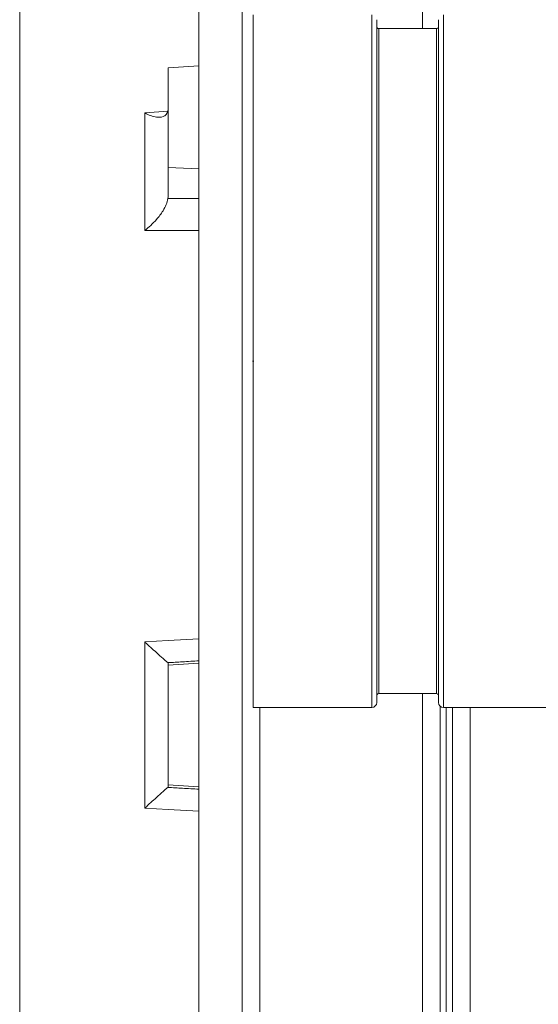
# Model space of a CAD drawing. Units: inches. Extents: x -39 to 179, y -18 to 119.
# Drawn here: x 52 to 54, y 112 to 116 of the extents above; entities that cross this region are included whole.
import ezdxf

# ---------------------------------------------------------------- set-up
doc = ezdxf.new("R2010")
doc.units = ezdxf.units.IN
doc.header["$MEASUREMENT"] = 0
doc.header["$PDSIZE"] = -1
doc.layers.add('TP_FLAT', color=7, linetype='Continuous')

msp = doc.modelspace()

# ---------------------------------------------------------------- linework, layer by layer
at = {"color": 7, "linetype": 'Continuous', "lineweight": 18}
for p, q in [((52.8015, 85.0166), (52.8015, 118.8386)), ((53.7125, 116.4464), (53.7125, 118.8417)), ((52.5828, 117.5079), (52.5828, 116.1664)), ((51.6765, 116.8651), (51.6765, 112.9276)), ((52.8566, 113.0164), (52.8566, 116.5164)), ((53.4566, 113.0164), (53.4566, 116.5164)), ((53.8186, 113.0164), (53.8186, 116.5164)), ((53.4816, 113.0414), (53.4816, 116.4914)), ((53.7936, 113.0414), (53.7936, 116.4914)), ((53.7836, 116.4464), (53.4916, 116.4464)), ((53.4916, 113.0864), (53.4916, 116.4464)), ((53.7836, 113.0864), (53.7836, 116.4464)), ((52.5828, 116.2579), (52.4265, 116.2483)), ((52.4265, 115.7447), (52.4265, 116.2483)), ((52.5828, 116.1664), (52.5828, 112.9276)), ((52.3092, 116.0202), (52.4265, 116.0295)), ((52.3092, 115.4266), (52.3092, 116.0202)), ((52.4265, 115.7447), (52.5828, 115.7383)), ((52.4265, 115.7447), (52.4265, 115.5965)), ((52.4265, 115.5965), (52.426, 115.5875)), ((52.3092, 112.5078), (52.3092, 113.3473)), ((52.426, 113.2427), (52.4265, 113.242)), ((52.4265, 113.2299), (52.4265, 113.242)), ((52.4265, 113.2299), (52.5828, 113.2395)), ((52.4265, 112.6252), (52.4265, 113.2299)), ((53.4916, 113.0864), (53.7836, 113.0864)), ((53.7125, 89.4901), (53.7125, 113.0864)), ((52.8566, 113.0164), (53.4566, 113.0164)), ((52.8905, 85.0134), (52.8905, 113.0164)), ((53.8015, 89.4571), (53.8015, 113.0231)), ((53.8186, 113.0164), (57.942, 113.0164)), ((53.833, 113.0164), (53.833, 89.4571)), ((53.864, 113.0164), (53.864, 89.4571)), ((53.953, 113.0164), (53.953, 89.5161)), ((51.6765, 112.9276), (51.6765, 109.9314)), ((52.5828, 112.9276), (52.5828, 109.7769)), ((52.4265, 112.6131), (52.426, 112.6124)), ((52.4265, 112.6252), (52.5828, 112.6156)), ((52.4265, 112.6252), (52.4265, 112.6131))]:
    msp.add_line(p, q, dxfattribs=at)
at = {"color": 7, "linetype": 'Continuous', "lineweight": 18, "flags": 128}
for points in [[(52.5828, 115.4264), (52.4265, 115.4266), (52.3092, 115.4266)], [(52.3092, 113.3473), (52.4265, 113.3539), (52.5828, 113.3627)], [(52.5828, 112.4924), (52.4265, 112.5012), (52.3092, 112.5078)]]:
    msp.add_lwpolyline(points, dxfattribs=at)
at = {"color": 7, "linetype": 'Continuous', "lineweight": 18}
for centre, radius, start, end in [((53.4916, 116.4564), 0.01, 180, 270), ((53.7836, 116.4564), 0.01, 270, 0), ((53.4916, 113.0764), 0.01, 90, 180), ((53.7836, 113.0764), 0.01, 0, 90), ((53.4566, 113.0414), 0.025, 270, 0), ((53.8186, 113.0414), 0.025, 180, 270)]:
    msp.add_arc(centre, radius, start, end, dxfattribs=at)
for points, knots in [([(52.3092, 116.0202), (52.3093, 116.0202), (52.3294, 116.0093), (52.3631, 115.9969), (52.3988, 115.9987), (52.4192, 116.0109), (52.4237, 116.0258), (52.426, 116.0332)], [0, 0, 0, 0, 0.002078, 0.388172, 0.652232, 0.825521, 1, 1, 1, 1]), ([(52.426, 115.5875), (52.4237, 115.5777), (52.4192, 115.5581), (52.3988, 115.5205), (52.3631, 115.4734), (52.3293, 115.4422), (52.3093, 115.4267), (52.3092, 115.4266)], [0, 0, 0, 0, 0.1744782, 0.3477715, 0.6118305, 0.9979186, 1, 1, 1, 1]), ([(52.426, 115.5875), (52.4261, 115.5875), (52.4505, 115.5874), (52.5028, 115.5874), (52.5549, 115.5873), (52.5828, 115.5872)], [0, 0, 0, 0, 0.003621, 0.466096, 1, 1, 1, 1]), ([(52.3092, 113.3473), (52.3093, 113.3472), (52.3293, 113.3286), (52.3631, 113.2977), (52.3988, 113.2657), (52.4192, 113.2478), (52.4237, 113.2444), (52.426, 113.2427)], [0, 0, 0, 0, 0.002084, 0.388172, 0.652234, 0.825521, 1, 1, 1, 1]), ([(52.5828, 113.2518), (52.5549, 113.2502), (52.5028, 113.2472), (52.4505, 113.2441), (52.4261, 113.2427), (52.426, 113.2427)], [0, 0, 0, 0, 0.533904, 0.996379, 1, 1, 1, 1]), ([(52.426, 112.6124), (52.4237, 112.6107), (52.4192, 112.6073), (52.3988, 112.5894), (52.3631, 112.5574), (52.3293, 112.5265), (52.3093, 112.5079), (52.3092, 112.5078)], [0, 0, 0, 0, 0.1744793, 0.3477674, 0.6118301, 0.99792, 1, 1, 1, 1]), ([(52.426, 112.6124), (52.4261, 112.6124), (52.4505, 112.611), (52.5028, 112.6079), (52.5549, 112.6049), (52.5828, 112.6033)], [0, 0, 0, 0, 0.003621, 0.466096, 1, 1, 1, 1])]:
    msp.add_open_spline(points, degree=3, knots=knots, dxfattribs=at)
at = {"layer": 'TP_FLAT'}
msp.add_point((52.8566, 114.7664), dxfattribs=at)

doc.saveas('drawing.dxf')
